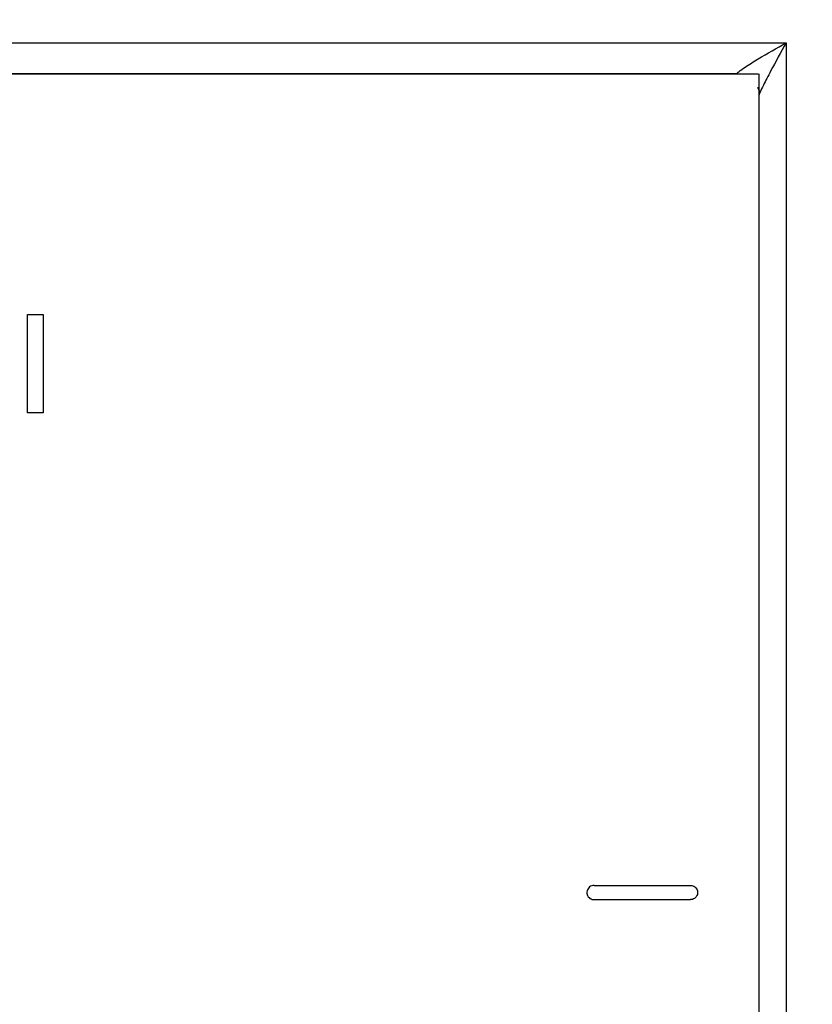
# Model space of a CAD drawing. Units: millimetres. Extents: x 50 to 2082, y 50 to 1435.
# Drawn here: x 527 to 600, y 1253 to 1343 of the extents above; entities that cross this region are included whole.
import ezdxf

# ---------------------------------------------------------------- set-up
doc = ezdxf.new("R2010")
doc.units = ezdxf.units.MM
doc.header["$LTSCALE"] = 5
doc.styles.add('SLDTEXTSTYLE0', font='TXT', dxfattribs={"width": 0.75})
doc.dimstyles.new('SLDDIMSTYLE1', dxfattribs={"dimtxt": 17.5, "dimasz": 16.51, "dimexe": 0, "dimexo": 0.0625, "dimgap": 4.375, "dimtad": 1, "dimdec": 0, "dimlfac": 0.4, "dimrnd": 1e-09, "dimzin": 12, "dimdsep": 46, "dimtxsty": 'SLDTEXTSTYLE0', "dimsah": 1, "dimcen": 0.09, "dimadec": 0, "dimazin": 3, "dimtfac": 1, "dimtdec": 0, "dimtofl": 0, "dimtmove": 0, "dimatfit": 3, "dimfxl": 1, "dimfrac": 2, "dimtolj": 1, "dimtzin": 12, "dimarcsym": 0})

# ---------------------------------------------------------------- blocks, each defined once
blk = doc.blocks.new('_D_3')
at = {"color": 7, "linetype": 'Continuous', "lineweight": 0}
for p, q in [((446.323, 1352.843), (446.323, 1380.402)), ((696.323, 1344.037), (696.323, 1380.402)), ((446.323, 1375.402), (696.323, 1375.402)), ((446.323, 1344.037), (446.323, 1345.223))]:
    blk.add_line(p, q, dxfattribs=at)
at = {"color": 7, "linetype": 'Continuous', "lineweight": 18}
for points in [[(446.323, 1375.402), (462.833, 1372.862), (462.833, 1377.942)], [(696.323, 1375.402), (679.813, 1377.942), (679.813, 1372.862)]]:
    blk.add_solid(points, dxfattribs=at)
at = {"color": 7, "linetype": 'Continuous', "lineweight": 18, "insert": (551.927, 1397.961), "char_height": 17.5, "attachment_point": 1, "style": 'SLDTEXTSTYLE0'}
blk.add_mtext('100', dxfattribs=at)

msp = doc.modelspace()

# ---------------------------------------------------------------- linework, layer by layer
at = {"color": 7, "linetype": 'Continuous', "lineweight": 25}
for p, q in [((459.573, 1340.642), (597.573, 1340.642)), ((458.105, 1337.783), (595.003, 1337.783)), ((593.094, 1337.783), (459.552, 1337.783)), ((593.073, 1337.783), (459.573, 1337.783)), ((459.573, 1337.783), (593.073, 1337.783)), ((593.073, 1337.809), (593.391, 1337.783)), ((595.073, 1337.783), (595.073, 981.533)), ((595.073, 1335.829), (595.073, 1335.783)), ((528.158, 1306.751), (528.158, 1315.749)), ((528.158, 1315.749), (529.587, 1315.749)), ((529.587, 1315.749), (529.587, 1306.751)), ((528.158, 1306.751), (528.158, 1306.751)), ((529.587, 1306.751), (528.158, 1306.751)), ((529.587, 1306.751), (529.587, 1306.751)), ((579.992, 1263.509), (588.814, 1263.509)), ((579.339, 1262.857), (579.339, 1262.857)), ((589.466, 1262.857), (589.466, 1262.857)), ((579.992, 1262.205), (588.814, 1262.205)), ((579.992, 1262.205), (579.992, 1262.205)), ((588.814, 1262.205), (588.814, 1262.205))]:
    msp.add_line(p, q, dxfattribs=at)
at = {"color": 7, "linetype": 'Continuous', "lineweight": 25, "flags": 128}
for points in [[(597.573, 1340.642), (597.573, 1305.142), (597.573, 1269.524), (597.573, 1233.817), (597.573, 1198.052), (597.573, 1162.256), (597.573, 1126.46), (597.573, 1090.693), (597.573, 1054.983), (597.573, 1019.361), (597.573, 983.856)], [(593.073, 1337.783), (593.073, 1337.784), (593.073, 1337.785), (593.073, 1337.787), (593.073, 1337.79), (593.073, 1337.793), (593.073, 1337.798), (593.073, 1337.803), (593.073, 1337.809)]]:
    msp.add_lwpolyline(points, dxfattribs=at)
at = {"color": 7, "linetype": 'Continuous', "lineweight": 25}
for points, knots in [([(593.073, 1337.809), (593.082, 1337.831), (593.102, 1337.876), (593.316, 1338.065), (593.919, 1338.494), (595.382, 1339.408), (596.702, 1340.151), (597.573, 1340.642)], [0, 0, 0, 0, 0.0579436, 0.12041, 0.2692207, 0.5176345, 1, 1, 1, 1]), ([(597.573, 1340.642), (597.089, 1339.769), (596.355, 1338.446), (595.544, 1336.888), (595.206, 1336.194), (595.089, 1335.91), (595.078, 1335.855), (595.073, 1335.829)], [0, 0, 0, 0, 0.4821805, 0.7306381, 0.8796866, 0.9421453, 1, 1, 1, 1]), ([(594.932, 1336.558), (594.977, 1336.459), (595.063, 1336.267), (595.158, 1336.207), (595.205, 1336.178)], [0, 0, 0, 0, 0.5115483, 1, 1, 1, 1]), ([(595.073, 1335.829), (595.073, 1316.399), (595.073, 1277.514), (595.073, 1218.789), (595.073, 1159.914), (595.073, 1101.043), (595.073, 1042.328), (595.073, 1003.456), (595.073, 984.034)], [0, 0, 0, 0, 0.166451, 0.333134, 0.5, 0.666869, 0.833551, 1, 1, 1, 1]), ([(579.992, 1263.509), (579.918, 1263.502), (579.772, 1263.488), (579.577, 1263.376), (579.429, 1263.211), (579.343, 1263.005), (579.331, 1262.782), (579.393, 1262.567), (579.524, 1262.384), (579.707, 1262.257), (579.873, 1262.208), (579.969, 1262.205), (579.992, 1262.205)], [0, 0, 0, 0, 0.1069313, 0.2138571, 0.3209437, 0.4283683, 0.5361076, 0.6439996, 0.751816, 0.8593628, 0.966566, 1, 1, 1, 1]), ([(588.814, 1263.509), (588.887, 1263.502), (589.034, 1263.488), (589.228, 1263.376), (589.377, 1263.211), (589.462, 1263.005), (589.475, 1262.782), (589.412, 1262.567), (589.282, 1262.384), (589.099, 1262.257), (588.933, 1262.208), (588.837, 1262.205), (588.814, 1262.205)], [0, 0, 0, 0, 0.106931, 0.213857, 0.320944, 0.428368, 0.536108, 0.644, 0.751816, 0.859363, 0.966566, 1, 1, 1, 1])]:
    msp.add_open_spline(points, degree=3, knots=knots, dxfattribs=at)

# ---------------------------------------------------------------- dimensions: what is measured, and where the dimension line sits
at = {"color": 7, "linetype": 'Continuous', "lineweight": 18}
dim = msp.add_linear_dim(base=(696.323, 1375.402), p1=(446.323, 1339.037), p2=(696.323, 1339.037), angle=0, dimstyle='SLDDIMSTYLE1', dxfattribs=at)
dim.commit()
dim.dimension.update_dxf_attribs({"geometry": '_D_3', "text_midpoint": (571.323, 1375.402), "dimtype": 160})

doc.saveas('drawing.dxf')
